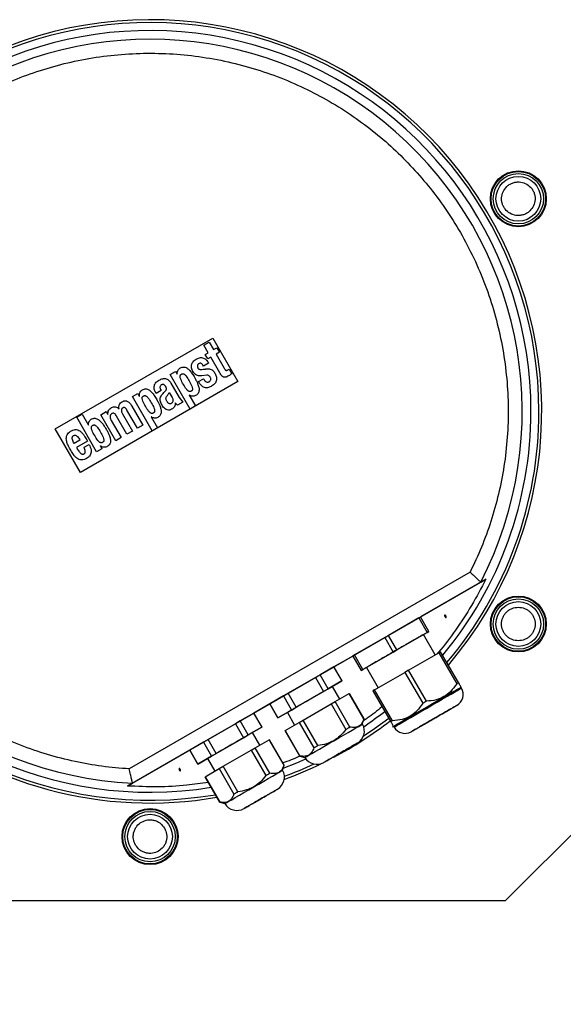
# Model space of a CAD drawing. Units: millimetres. Extents: x 370 to 14604, y 437 to 10537.
# Drawn here: x 8523 to 8718, y 4642 to 4994 of the extents above; entities that cross this region are included whole.
import ezdxf

# ---------------------------------------------------------------- set-up
doc = ezdxf.new("R2010")
doc.units = ezdxf.units.MM

msp = doc.modelspace()

# ---------------------------------------------------------------- linework, layer by layer
at = {"linetype": 'Continuous', "lineweight": 25}
for p, q in [((8536.17, 4847.56), (8592.46, 4880.06)), ((8589.3, 4877.46), (8591.21, 4878.56)), ((8591.21, 4878.56), (8592.75, 4875.91)), ((8592.46, 4880.06), (8601.46, 4864.48)), ((8590.83, 4874.81), (8589.3, 4877.46)), ((8589.82, 4874.22), (8590.83, 4874.81)), ((8592.75, 4875.91), (8593.91, 4876.58)), ((8594.84, 4874.96), (8593.68, 4874.29)), ((8593.91, 4876.58), (8594.84, 4874.96)), ((8590.98, 4871.08), (8589.18, 4870.04)), ((8590.76, 4872.6), (8589.82, 4874.22)), ((8591.77, 4873.18), (8590.76, 4872.6)), ((8594.98, 4867.63), (8591.77, 4873.18)), ((8593.68, 4874.29), (8596.58, 4869.27)), ((8577.3, 4866.99), (8579.21, 4868.1)), ((8579.21, 4868.1), (8579.78, 4867.12)), ((8598.31, 4868.95), (8599.26, 4867.3)), ((8601.46, 4864.48), (8545.17, 4831.98)), ((8584.41, 4854.68), (8577.3, 4866.99)), ((8577.54, 4863.96), (8580.49, 4858.85)), ((8579.78, 4867.12), (8579.81, 4867.14)), ((8587.42, 4864.48), (8589.22, 4865.52)), ((8590.42, 4866.77), (8588.62, 4866.58)), ((8574.05, 4861.32), (8572.25, 4860.28)), ((8576.94, 4860.59), (8577.99, 4858.77)), ((8563.75, 4859.17), (8565.66, 4860.27)), ((8570.86, 4846.85), (8563.75, 4859.17)), ((8565.66, 4860.27), (8566.23, 4859.3)), ((8566.23, 4859.3), (8566.25, 4859.32)), ((8579.05, 4856.93), (8579.02, 4856.91)), ((8579.86, 4856.1), (8579.05, 4856.93)), ((8581.78, 4857.2), (8579.86, 4856.1)), ((8580.49, 4858.85), (8581.78, 4857.2)), ((8584.1, 4859.7), (8584.07, 4859.68)), ((8584.07, 4859.68), (8586.32, 4855.78)), ((8552.48, 4852.66), (8554.39, 4853.76)), ((8554.39, 4853.76), (8554.95, 4852.79)), ((8558.99, 4854.76), (8559.02, 4854.78)), ((8565.57, 4847.85), (8561.83, 4854.33)), ((8563.57, 4855.74), (8567.49, 4848.95)), ((8586.32, 4855.78), (8584.41, 4854.68)), ((8543.85, 4851.73), (8545.77, 4852.83)), ((8550.96, 4839.41), (8543.85, 4851.73)), ((8545.77, 4852.83), (8548.02, 4848.94)), ((8557.83, 4843.38), (8552.48, 4852.66)), ((8554.95, 4852.79), (8554.98, 4852.81)), ((8556.2, 4850.63), (8559.75, 4844.49)), ((8561.83, 4845.69), (8558.09, 4852.17)), ((8560.2, 4852.94), (8563.75, 4846.8)), ((8570.55, 4851.87), (8570.52, 4851.86)), ((8570.52, 4851.86), (8572.77, 4847.96)), ((8545.17, 4831.98), (8536.17, 4847.56)), ((8548.02, 4848.94), (8548.05, 4848.95)), ((8563.75, 4846.8), (8561.83, 4845.69)), ((8567.49, 4848.95), (8565.57, 4847.85)), ((8572.77, 4847.96), (8570.86, 4846.85)), ((8545.01, 4843.56), (8542.97, 4842.38)), ((8547.74, 4843.25), (8543.79, 4840.97)), ((8559.75, 4844.49), (8557.83, 4843.38)), ((8546.49, 4841), (8548.29, 4842.03)), ((8552.88, 4840.52), (8550.96, 4839.41)), ((8552.34, 4841.51), (8552.31, 4841.49)), ((8552.31, 4841.49), (8552.88, 4840.52)), ((8684.46, 4796.41), (8562.61, 4726.06)), ((8690.07, 4793.88), (8666.74, 4780.41)), ((8688.25, 4792.82), (8690.07, 4793.88)), ((8563.83, 4720.99), (8688.25, 4792.82)), ((8688.25, 4792.82), (8688.24, 4792.82)), ((8666.09, 4780.03), (8655.27, 4773.78)), ((8666.09, 4780.03), (8669.09, 4774.84)), ((8669.74, 4775.21), (8666.74, 4780.41)), ((8653.97, 4773.03), (8643.14, 4766.78)), ((8655.27, 4773.78), (8653.97, 4773.03)), ((8653.97, 4773.03), (8656.97, 4767.84)), ((8658.27, 4768.59), (8655.27, 4773.78)), ((8669.09, 4774.84), (8658.27, 4768.59)), ((8658.27, 4768.59), (8669.09, 4774.84)), ((8671.97, 4766.8), (8667.77, 4774.08)), ((8669.09, 4774.84), (8669.74, 4775.21)), ((8669.74, 4775.21), (8669.09, 4774.84)), ((8669.74, 4775.21), (8669.74, 4775.21)), ((8642.49, 4766.41), (8635.78, 4762.53)), ((8643.14, 4766.78), (8642.49, 4766.41)), ((8642.49, 4766.41), (8645.49, 4761.21)), ((8646.14, 4761.59), (8643.14, 4766.78)), ((8646.14, 4761.59), (8656.97, 4767.84)), ((8656.97, 4767.84), (8646.14, 4761.59)), ((8656.97, 4767.84), (8658.27, 4768.59)), ((8662.47, 4761.31), (8673.29, 4767.56)), ((8673.94, 4767.94), (8673.29, 4767.56)), ((8673.29, 4767.56), (8679.67, 4756.52)), ((8680.32, 4756.9), (8673.94, 4767.94)), ((8635.74, 4762.51), (8630.87, 4759.7)), ((8635.74, 4762.51), (8638.64, 4757.49)), ((8638.68, 4757.51), (8635.78, 4762.53)), ((8647.46, 4762.35), (8651.66, 4755.07)), ((8629.17, 4758.72), (8619.44, 4753.1)), ((8630.87, 4759.7), (8629.17, 4758.72)), ((8629.17, 4758.72), (8632.07, 4753.69)), ((8633.77, 4754.68), (8630.87, 4759.7)), ((8646.14, 4761.59), (8645.49, 4761.21)), ((8645.49, 4761.21), (8646.14, 4761.59)), ((8645.49, 4761.21), (8645.49, 4761.21)), ((8650.34, 4754.31), (8661.17, 4760.56)), ((8662.47, 4761.31), (8661.17, 4760.56)), ((8661.17, 4760.56), (8667.54, 4749.52)), ((8668.84, 4750.27), (8662.47, 4761.31)), ((8638.64, 4757.49), (8633.77, 4754.68)), ((8633.77, 4754.68), (8638.64, 4757.49)), ((8637.86, 4751.03), (8635.26, 4755.54)), ((8681.15, 4755.24), (8681.19, 4755.38)), ((8681.35, 4754.9), (8681.15, 4755.24)), ((8617.74, 4752.12), (8612.87, 4749.31)), ((8619.44, 4753.1), (8617.74, 4752.12)), ((8617.74, 4752.12), (8620.64, 4747.09)), ((8622.34, 4748.08), (8619.44, 4753.1)), ((8632.07, 4753.69), (8622.34, 4748.08)), ((8622.34, 4748.08), (8632.07, 4753.69)), ((8632.07, 4753.69), (8633.77, 4754.68)), ((8636.25, 4750.1), (8641.25, 4752.99)), ((8641.25, 4752.99), (8646.5, 4743.9)), ((8646.53, 4743.91), (8641.28, 4753.01)), ((8650.34, 4754.31), (8649.69, 4753.94)), ((8649.69, 4753.94), (8656.07, 4742.9)), ((8656.72, 4743.27), (8650.34, 4754.31)), ((8612.83, 4749.28), (8607.2, 4746.03)), ((8612.83, 4749.29), (8615.73, 4744.26)), ((8615.77, 4744.28), (8612.87, 4749.31)), ((8620.64, 4747.09), (8622.34, 4748.08)), ((8624.8, 4743.49), (8634.81, 4749.27)), ((8634.81, 4749.27), (8636.25, 4750.1)), ((8634.81, 4749.27), (8640.06, 4740.18)), ((8641.5, 4741.01), (8636.25, 4750.1)), ((8607.16, 4746.01), (8602.29, 4743.2)), ((8607.16, 4746.01), (8610.06, 4740.99)), ((8610.1, 4741.01), (8607.2, 4746.03)), ((8620.64, 4747.09), (8615.77, 4744.28)), ((8615.77, 4744.28), (8620.64, 4747.09)), ((8619.15, 4746.24), (8621.75, 4741.73)), ((8600.59, 4742.22), (8590.86, 4736.6)), ((8602.29, 4743.2), (8600.59, 4742.22)), ((8600.59, 4742.22), (8603.49, 4737.19)), ((8605.19, 4738.18), (8602.29, 4743.2)), ((8610.06, 4740.99), (8605.19, 4738.18)), ((8605.19, 4738.18), (8610.06, 4740.99)), ((8618.36, 4739.77), (8623.36, 4742.66)), ((8623.36, 4742.66), (8624.8, 4743.49)), ((8623.36, 4742.66), (8628.61, 4733.57)), ((8630.05, 4734.4), (8624.8, 4743.49)), ((8646.04, 4742.07), (8646.53, 4743.91)), ((8656.94, 4741.38), (8657.08, 4741.34)), ((8657.08, 4741.34), (8657.28, 4741)), ((8603.49, 4737.19), (8593.76, 4731.58)), ((8593.76, 4731.58), (8603.49, 4737.19)), ((8603.49, 4737.19), (8605.19, 4738.18)), ((8609.28, 4734.53), (8606.68, 4739.04)), ((8618.33, 4739.76), (8623.58, 4730.66)), ((8623.61, 4730.68), (8618.36, 4739.77)), ((8589.16, 4735.62), (8584.29, 4732.81)), ((8590.86, 4736.6), (8589.16, 4735.62)), ((8589.16, 4735.62), (8592.06, 4730.59)), ((8593.76, 4731.58), (8590.86, 4736.6)), ((8606.23, 4732.77), (8607.67, 4733.6)), ((8607.67, 4733.6), (8612.67, 4736.49)), ((8612.92, 4724.51), (8607.67, 4733.6)), ((8612.67, 4736.49), (8617.92, 4727.4)), ((8617.95, 4727.41), (8612.7, 4736.51)), ((8584.25, 4732.78), (8562.01, 4719.94)), ((8584.25, 4732.79), (8587.15, 4727.76)), ((8587.19, 4727.78), (8584.29, 4732.81)), ((8592.06, 4730.59), (8587.19, 4727.78)), ((8587.19, 4727.78), (8592.06, 4730.59)), ((8592.06, 4730.59), (8593.76, 4731.58)), ((8596.22, 4726.99), (8606.23, 4732.77)), ((8606.23, 4732.77), (8611.48, 4723.68)), ((8623.58, 4730.66), (8625.42, 4730.17)), ((8590.57, 4729.74), (8593.17, 4725.23)), ((8594.78, 4726.16), (8596.22, 4726.99)), ((8601.47, 4717.9), (8596.22, 4726.99)), ((8617.46, 4725.57), (8617.95, 4727.41)), ((8589.75, 4723.26), (8595, 4714.16)), ((8589.78, 4723.27), (8594.78, 4726.16)), ((8595.03, 4714.18), (8589.78, 4723.27)), ((8594.78, 4726.16), (8600.03, 4717.07)), ((8562.01, 4719.94), (8563.83, 4720.99)), ((8563.83, 4721), (8563.83, 4720.99)), ((8595, 4714.16), (8596.85, 4713.67)), ((8729.69, 4711.54), (8697, 4678.85)), ((8697, 4678.85), (8443.13, 4678.85))]:
    msp.add_line(p, q, dxfattribs=at)
at = {"linetype": 'Continuous', "lineweight": 25, "flags": 128}
for points in [[(8657.28, 4741), (8657.32, 4741.02), (8657.63, 4741.2), (8658.24, 4741.55), (8659.14, 4742.07), (8660.31, 4742.74), (8661.7, 4743.55), (8663.3, 4744.47), (8665.05, 4745.48), (8666.91, 4746.56), (8668.83, 4747.67), (8670.77, 4748.78), (8672.67, 4749.88), (8674.48, 4750.93), (8676.15, 4751.89), (8677.66, 4752.76), (8678.94, 4753.5), (8679.98, 4754.1), (8680.73, 4754.54), (8681.2, 4754.81), (8681.35, 4754.9), (8681.35, 4754.9)], [(8669.12, 4748.29), (8671.05, 4749.41), (8672.93, 4750.49), (8674.71, 4751.52), (8676.35, 4752.47), (8677.8, 4753.31), (8679.02, 4754.01), (8679.99, 4754.57), (8680.68, 4754.97), (8681.07, 4755.19), (8681.15, 4755.24)], [(8680.32, 4756.9), (8680.24, 4756.85), (8680.16, 4756.81), (8680.08, 4756.76), (8680, 4756.72), (8679.92, 4756.67), (8679.84, 4756.62), (8679.75, 4756.57), (8679.67, 4756.52)], [(8657.08, 4741.34), (8657.17, 4741.39), (8657.55, 4741.62), (8658.24, 4742.01), (8659.21, 4742.57), (8660.43, 4743.28), (8661.88, 4744.12), (8663.52, 4745.06), (8665.3, 4746.09), (8667.19, 4747.18), (8669.12, 4748.29)], [(8668.84, 4750.27), (8668.68, 4750.18), (8668.52, 4750.08), (8668.35, 4749.99), (8668.19, 4749.9), (8668.03, 4749.8), (8667.87, 4749.71), (8667.7, 4749.61), (8667.54, 4749.52)], [(8625.42, 4730.17), (8625.42, 4730.17), (8625.58, 4730.26), (8626.05, 4730.53), (8626.81, 4730.97), (8627.84, 4731.56), (8629.11, 4732.29), (8630.58, 4733.14), (8632.21, 4734.08), (8633.94, 4735.09), (8635.73, 4736.12), (8637.52, 4737.15), (8639.26, 4738.15), (8640.88, 4739.09), (8642.35, 4739.94), (8643.63, 4740.68), (8644.66, 4741.27), (8645.41, 4741.71), (8645.88, 4741.98), (8646.04, 4742.07), (8646.04, 4742.07)], [(8640.06, 4740.18), (8640.24, 4740.28), (8640.43, 4740.39), (8640.61, 4740.5), (8640.79, 4740.6), (8640.97, 4740.7), (8641.15, 4740.81), (8641.32, 4740.91), (8641.5, 4741.01)], [(8655.37, 4744.11), (8650.35, 4740.38), (8646.26, 4737.6)], [(8646.5, 4743.9), (8646.51, 4743.9), (8646.52, 4743.91), (8646.53, 4743.91), (8646.53, 4743.91), (8646.53, 4743.91)], [(8656.72, 4743.27), (8656.63, 4743.22), (8656.54, 4743.17), (8656.46, 4743.12), (8656.38, 4743.08), (8656.3, 4743.03), (8656.22, 4742.98), (8656.14, 4742.94), (8656.07, 4742.9)], [(8628.61, 4733.57), (8628.79, 4733.67), (8628.96, 4733.77), (8629.14, 4733.87), (8629.32, 4733.98), (8629.5, 4734.08), (8629.68, 4734.19), (8629.87, 4734.29), (8630.05, 4734.4)], [(8623.58, 4730.66), (8623.58, 4730.66), (8623.58, 4730.66), (8623.59, 4730.67), (8623.6, 4730.67), (8623.61, 4730.68)], [(8617.65, 4726.3), (8622.56, 4728.25), (8625.78, 4729.64)], [(8617.92, 4727.4), (8617.93, 4727.4), (8617.94, 4727.41), (8617.95, 4727.41), (8617.95, 4727.41), (8617.95, 4727.41)], [(8596.85, 4713.67), (8596.85, 4713.67), (8597, 4713.76), (8597.47, 4714.03), (8598.23, 4714.47), (8599.26, 4715.06), (8600.53, 4715.79), (8602, 4716.64), (8603.63, 4717.58), (8605.36, 4718.59), (8607.15, 4719.62), (8608.94, 4720.65), (8610.68, 4721.65), (8612.3, 4722.59), (8613.78, 4723.44), (8615.05, 4724.18), (8616.08, 4724.77), (8616.84, 4725.21), (8617.3, 4725.48), (8617.46, 4725.57), (8617.46, 4725.57)], [(8611.48, 4723.68), (8611.66, 4723.78), (8611.85, 4723.89), (8612.03, 4724), (8612.21, 4724.1), (8612.39, 4724.2), (8612.57, 4724.31), (8612.75, 4724.41), (8612.92, 4724.51)], [(8600.03, 4717.07), (8600.21, 4717.17), (8600.38, 4717.27), (8600.56, 4717.37), (8600.74, 4717.48), (8600.92, 4717.58), (8601.1, 4717.69), (8601.29, 4717.79), (8601.47, 4717.9)], [(8595, 4714.16), (8595, 4714.16), (8595, 4714.16), (8595.01, 4714.17), (8595.02, 4714.17), (8595.03, 4714.18)]]:
    msp.add_lwpolyline(points, dxfattribs=at)
at = {"linetype": 'Continuous', "lineweight": 25}
for centre, radius in [((8701.7, 4929.85), 10), ((8701.7, 4929.85), 9.75), ((8701.7, 4929.85), 9), ((8701.7, 4929.85), 8), ((8701.7, 4777.85), 10), ((8701.7, 4777.85), 9.75), ((8701.7, 4777.85), 9), ((8701.7, 4777.85), 8), ((8570.07, 4701.85), 10), ((8570.07, 4701.85), 9.75), ((8570.07, 4701.85), 9), ((8570.07, 4701.85), 8)]:
    msp.add_circle(centre, radius, dxfattribs=at)
for centre, radius, start, end in [((8570.07, 4853.85), 140, 319.616, 180), ((8570.07, 4853.85), 139, 0, 279.6886), ((8570.07, 4853.85), 136.14, 0, 279.2422), ((8570.07, 4853.85), 133.01, 332.6867, 267.3133), ((8570.07, 4853.85), 140, 180, 279.84), ((8570.07, 4853.85), 136.14, 320.1962, 0), ((8570.07, 4853.85), 139, 319.763, 0), ((8677.46, 4752.65), 4.5, 300, 30), ((8570.07, 4853.85), 136.14, 304.124, 308.0226), ((8570.07, 4853.85), 140, 297.9841, 307.7999), ((8641.68, 4739.61), 5, 300, 29.427), ((8661.18, 4743.25), 4.5, 210, 300), ((8629.73, 4732.71), 5, 210.573, 300), ((8570.07, 4853.85), 140, 290.0404, 295.9656), ((8570.07, 4853.85), 139, 290.2138, 294.9456), ((8613.1, 4723.11), 5, 300, 29.427), ((8601.15, 4716.21), 5, 210.573, 300)]:
    msp.add_arc(centre, radius, start, end, dxfattribs=at)
for points, knots in [([(8562.61, 4726.06), (8559.36, 4726.32), (8552.87, 4726.85), (8543.1, 4728.6), (8533.37, 4731.07), (8523.66, 4734.41), (8514.17, 4738.54), (8504.92, 4743.5), (8496.07, 4749.22), (8487.69, 4755.69), (8479.86, 4762.82), (8472.69, 4770.55), (8466.2, 4778.79), (8460.48, 4787.43), (8455.52, 4796.41), (8451.38, 4805.56), (8448, 4814.88), (8445.39, 4824.31), (8443.49, 4833.91), (8442.33, 4843.75), (8441.92, 4853.79), (8442.33, 4864.04), (8443.56, 4874.32), (8445.66, 4884.61), (8448.6, 4894.73), (8452.39, 4904.61), (8456.99, 4914.16), (8462.33, 4923.24), (8468.37, 4931.83), (8475, 4939.78), (8482.18, 4947.11), (8489.76, 4953.7), (8497.72, 4959.61), (8506, 4964.82), (8514.65, 4969.39), (8523.75, 4973.33), (8533.25, 4976.59), (8543.19, 4979.15), (8553.39, 4980.92), (8563.84, 4981.85), (8574.38, 4981.94), (8584.94, 4981.14), (8595.4, 4979.48), (8605.64, 4976.97), (8615.59, 4973.65), (8625.11, 4969.57), (8634.19, 4964.8), (8642.68, 4959.43), (8650.62, 4953.5), (8657.99, 4947.06), (8664.85, 4940.08), (8671.23, 4932.49), (8677.09, 4924.33), (8682.39, 4915.54), (8687, 4906.27), (8690.9, 4896.53), (8694, 4886.46), (8696.27, 4876.11), (8697.68, 4865.62), (8698.21, 4855.09), (8697.88, 4844.6), (8696.71, 4834.31), (8694.74, 4824.24), (8692.02, 4814.58), (8688.66, 4805.25), (8685.86, 4799.36), (8684.46, 4796.41)], [0, 0, 0, 0, 0.014922, 0.029842, 0.045351, 0.060859, 0.076786, 0.092712, 0.108856, 0.125, 0.141144, 0.157288, 0.173215, 0.18914, 0.204649, 0.220157, 0.235079, 0.25, 0.264921, 0.279842, 0.295351, 0.310859, 0.326786, 0.342712, 0.358856, 0.375, 0.391144, 0.407288, 0.423214, 0.43914, 0.454649, 0.470157, 0.485079, 0.5, 0.514922, 0.529842, 0.545351, 0.560859, 0.576786, 0.592712, 0.608856, 0.625, 0.641144, 0.657288, 0.673214, 0.689141, 0.704649, 0.720158, 0.735079, 0.75, 0.764922, 0.779842, 0.795351, 0.810859, 0.826786, 0.842712, 0.858856, 0.875, 0.891144, 0.907288, 0.923215, 0.93914, 0.954649, 0.970158, 0.985079, 1, 1, 1, 1]), ([(8696.51, 4932.85), (8696.95, 4933.47), (8697.64, 4934.41), (8698.99, 4935.25), (8700.14, 4935.69), (8701.36, 4935.89), (8702.93, 4935.82), (8704.77, 4935.18), (8706.25, 4933.9), (8707.1, 4932.57), (8707.54, 4931.42), (8707.73, 4930.2), (8707.68, 4928.61), (8707.21, 4927.55), (8706.9, 4926.85)], [0, 0, 0, 0, 0.119731, 0.184181, 0.250001, 0.315818, 0.380273, 0.5, 0.619731, 0.684181, 0.750003, 0.81582, 0.880269, 1, 1, 1, 1]), ([(8706.9, 4926.85), (8706.45, 4926.24), (8705.76, 4925.3), (8704.42, 4924.46), (8703.27, 4924.02), (8702.04, 4923.82), (8700.47, 4923.89), (8698.63, 4924.53), (8697.15, 4925.81), (8696.31, 4927.14), (8695.86, 4928.29), (8695.67, 4929.51), (8695.72, 4931.09), (8696.2, 4932.16), (8696.51, 4932.85)], [0, 0, 0, 0, 0.119731, 0.184181, 0.250001, 0.315818, 0.380273, 0.5, 0.619731, 0.684181, 0.750003, 0.81582, 0.880269, 1, 1, 1, 1]), ([(8585.73, 4867.61), (8585.57, 4867.85), (8585.24, 4868.3), (8584.95, 4869.04), (8584.84, 4869.77), (8584.89, 4870.45), (8585.1, 4871.08), (8585.58, 4871.83), (8586.49, 4872.51), (8587.53, 4873.01), (8588.47, 4873.1), (8589.13, 4872.95), (8589.71, 4872.7), (8590.38, 4872.09), (8590.72, 4871.5), (8590.98, 4871.08)], [0, 0, 0, 0, 0.077406, 0.149263, 0.212906, 0.274218, 0.332634, 0.390605, 0.510379, 0.63537, 0.697711, 0.760527, 0.817328, 0.866535, 1, 1, 1, 1]), ([(8589.18, 4870.04), (8589.06, 4870.23), (8588.87, 4870.54), (8588.55, 4870.87), (8588.3, 4871.01), (8588.09, 4871.06), (8587.86, 4871.06), (8587.58, 4870.96), (8587.29, 4870.76), (8587.08, 4870.49), (8586.97, 4870.16), (8586.98, 4869.81), (8587.1, 4869.48), (8587.28, 4869.19), (8587.54, 4868.95), (8587.86, 4868.82), (8588.2, 4868.78), (8588.78, 4868.82), (8589.25, 4868.92), (8589.65, 4868.97), (8589.74, 4868.98), (8589.83, 4868.99), (8589.89, 4869), (8590.36, 4869.04), (8591.06, 4869.14), (8591.94, 4868.86), (8592.7, 4868.32), (8593.36, 4867.37), (8593.81, 4866.3), (8593.86, 4865.38), (8593.73, 4864.7), (8593.43, 4864.08), (8592.85, 4863.37), (8591.88, 4862.72), (8590.8, 4862.28), (8589.88, 4862.25), (8589.22, 4862.43), (8588.64, 4862.81), (8588.02, 4863.45), (8587.68, 4864.06), (8587.44, 4864.45), (8587.43, 4864.47), (8587.42, 4864.48), (8587.42, 4864.48), (8587.42, 4864.48), (8587.42, 4864.48), (8587.42, 4864.48)], [0, 0, 0, 0, 0.031302, 0.048462, 0.062554, 0.069977, 0.077435, 0.093775, 0.109904, 0.125022, 0.140624, 0.156223, 0.171849, 0.187494, 0.203122, 0.218711, 0.234359, 0.25001, 0.297967, 0.299589, 0.30486, 0.31047, 0.312455, 0.312695, 0.375111, 0.406348, 0.437589, 0.50002, 0.562413, 0.594208, 0.624946, 0.65569, 0.687263, 0.749944, 0.812366, 0.844361, 0.874832, 0.904186, 0.937382, 0.996024, 0.998976, 0.999726, 0.999925, 0.999974, 0.999989, 1, 1, 1, 1]), ([(8579.81, 4867.14), (8579.8, 4867.34), (8579.8, 4867.74), (8579.93, 4868.33), (8580.22, 4868.86), (8580.67, 4869.27), (8581.2, 4869.55), (8581.78, 4869.72), (8582.38, 4869.7), (8582.93, 4869.52), (8583.41, 4869.23), (8584.03, 4868.73), (8584.61, 4868.07), (8585.16, 4867.3), (8585.6, 4866.63), (8586.1, 4865.78), (8586.61, 4864.82), (8587.13, 4863.68), (8587.51, 4862.58), (8587.64, 4861.57), (8587.53, 4860.82), (8587.29, 4860.27), (8586.89, 4859.83), (8586.39, 4859.49), (8585.82, 4859.26), (8585.23, 4859.24), (8584.64, 4859.4), (8584.29, 4859.59), (8584.1, 4859.7)], [0, 0, 0, 0, 0.031274, 0.062506, 0.093679, 0.124878, 0.156139, 0.187357, 0.217806, 0.24976, 0.275778, 0.305004, 0.374836, 0.412379, 0.454085, 0.500043, 0.56723, 0.625247, 0.694949, 0.750235, 0.782616, 0.812662, 0.842581, 0.875123, 0.906334, 0.937501, 0.966314, 1, 1, 1, 1]), ([(8588.62, 4866.58), (8588.34, 4866.56), (8587.8, 4866.5), (8587.01, 4866.65), (8586.3, 4867.02), (8585.93, 4867.41), (8585.73, 4867.61)], [0, 0, 0, 0, 0.263016, 0.50016, 0.741538, 1, 1, 1, 1]), ([(8599.26, 4867.3), (8599.08, 4867.17), (8598.72, 4866.9), (8598.16, 4866.54), (8597.57, 4866.22), (8597.04, 4866.04), (8596.59, 4866.03), (8596.15, 4866.15), (8595.54, 4866.67), (8595.2, 4867.25), (8594.98, 4867.63)], [0, 0, 0, 0, 0.125232, 0.250503, 0.375685, 0.500565, 0.564444, 0.625473, 0.749927, 1, 1, 1, 1]), ([(8596.58, 4869.27), (8596.67, 4869.11), (8596.82, 4868.88), (8597.04, 4868.64), (8597.2, 4868.55), (8597.33, 4868.51), (8597.47, 4868.51), (8597.65, 4868.54), (8597.94, 4868.68), (8598.16, 4868.85), (8598.31, 4868.95)], [0, 0, 0, 0, 0.249982, 0.374909, 0.439686, 0.499851, 0.559668, 0.624887, 0.749862, 1, 1, 1, 1]), ([(8572.25, 4860.28), (8572.03, 4860.67), (8571.7, 4861.26), (8571.51, 4862.13), (8571.51, 4862.79), (8571.69, 4863.43), (8572.15, 4864.2), (8573.03, 4864.9), (8574.04, 4865.4), (8574.9, 4865.62), (8575.57, 4865.62), (8576.19, 4865.42), (8576.92, 4864.89), (8577.29, 4864.33), (8577.54, 4863.96)], [0, 0, 0, 0, 0.12507, 0.19023, 0.250185, 0.311761, 0.375214, 0.499935, 0.625064, 0.691555, 0.750136, 0.810438, 0.875023, 1, 1, 1, 1]), ([(8581.98, 4863.51), (8581.64, 4864.1), (8581.14, 4864.98), (8580.78, 4866.06), (8580.81, 4866.58), (8580.9, 4866.82), (8581.05, 4867.02), (8581.26, 4867.17), (8581.5, 4867.28), (8581.75, 4867.32), (8582.01, 4867.27), (8582.47, 4867.04), (8583.22, 4866.18), (8583.74, 4865.31), (8584.08, 4864.72)], [0, 0, 0, 0, 0.250385, 0.375033, 0.407814, 0.437515, 0.467419, 0.499995, 0.532506, 0.562443, 0.592042, 0.624932, 0.749592, 1, 1, 1, 1]), ([(8584.08, 4864.72), (8584.42, 4864.13), (8584.92, 4863.24), (8585.28, 4862.16), (8585.25, 4861.65), (8585.17, 4861.41), (8585.01, 4861.21), (8584.8, 4861.05), (8584.56, 4860.95), (8584.31, 4860.91), (8584.05, 4860.96), (8583.59, 4861.19), (8582.84, 4862.04), (8582.32, 4862.92), (8581.98, 4863.51)], [0, 0, 0, 0, 0.250399, 0.375045, 0.407901, 0.437544, 0.467402, 0.499989, 0.532501, 0.56246, 0.592106, 0.624948, 0.749593, 1, 1, 1, 1]), ([(8589.22, 4865.52), (8589.33, 4865.3), (8589.5, 4864.99), (8589.8, 4864.61), (8590.1, 4864.4), (8590.45, 4864.3), (8590.82, 4864.3), (8591.18, 4864.43), (8591.48, 4864.66), (8591.7, 4864.96), (8591.8, 4865.33), (8591.76, 4865.7), (8591.62, 4866.04), (8591.41, 4866.36), (8591.13, 4866.61), (8590.79, 4866.77), (8590.54, 4866.77), (8590.42, 4866.77)], [0, 0, 0, 0, 0.124588, 0.183623, 0.24358, 0.305801, 0.368798, 0.432485, 0.49701, 0.560537, 0.62197, 0.683901, 0.747969, 0.812622, 0.876256, 0.938488, 1, 1, 1, 1]), ([(8566.25, 4859.32), (8566.25, 4859.52), (8566.25, 4859.92), (8566.38, 4860.51), (8566.67, 4861.04), (8567.12, 4861.44), (8567.65, 4861.73), (8568.23, 4861.89), (8568.83, 4861.88), (8569.38, 4861.7), (8569.86, 4861.41), (8570.48, 4860.91), (8571.06, 4860.25), (8571.61, 4859.48), (8572.05, 4858.81), (8572.55, 4857.95), (8573.06, 4856.99), (8573.58, 4855.86), (8573.96, 4854.75), (8574.09, 4853.74), (8573.98, 4852.99), (8573.74, 4852.45), (8573.34, 4852), (8572.84, 4851.67), (8572.27, 4851.44), (8571.68, 4851.42), (8571.09, 4851.58), (8570.74, 4851.77), (8570.55, 4851.87)], [0, 0, 0, 0, 0.031511, 0.062798, 0.093532, 0.12488, 0.156136, 0.187356, 0.217805, 0.249758, 0.275771, 0.305004, 0.374836, 0.412379, 0.454084, 0.500046, 0.567243, 0.625237, 0.694954, 0.750228, 0.782609, 0.81266, 0.842578, 0.875124, 0.90633, 0.937497, 0.966337, 1, 1, 1, 1]), ([(8575.54, 4861.17), (8575.63, 4861.26), (8575.79, 4861.45), (8575.92, 4861.73), (8575.96, 4861.98), (8575.94, 4862.23), (8575.78, 4862.64), (8575.51, 4863.07), (8575.18, 4863.36), (8574.95, 4863.46), (8574.78, 4863.5), (8574.59, 4863.49), (8574.35, 4863.44), (8574.07, 4863.3), (8573.83, 4863.1), (8573.7, 4862.88), (8573.62, 4862.66), (8573.61, 4862.34), (8573.73, 4861.86), (8573.92, 4861.53), (8574.05, 4861.32)], [0, 0, 0, 0, 0.062573, 0.124973, 0.155864, 0.187533, 0.250028, 0.374929, 0.441452, 0.471158, 0.499913, 0.530325, 0.562499, 0.62499, 0.688908, 0.719221, 0.749968, 0.808545, 0.874916, 1, 1, 1, 1]), ([(8579.02, 4856.91), (8579.03, 4856.64), (8579.05, 4856.24), (8578.9, 4855.72), (8578.65, 4855.24), (8578.14, 4854.79), (8577.56, 4854.44), (8577.04, 4854.3), (8576.5, 4854.28), (8575.85, 4854.49), (8575.2, 4854.97), (8574.49, 4855.78), (8573.96, 4856.73), (8573.65, 4857.76), (8573.67, 4858.58), (8573.98, 4859.34), (8574.62, 4860.2), (8575.18, 4860.78), (8575.54, 4861.17)], [0, 0, 0, 0, 0.062507, 0.094482, 0.12505, 0.187407, 0.249915, 0.281501, 0.312455, 0.374724, 0.437226, 0.499791, 0.624786, 0.68731, 0.749678, 0.812097, 0.874674, 1, 1, 1, 1]), ([(8577.99, 4858.77), (8578.07, 4858.61), (8578.22, 4858.32), (8578.29, 4857.83), (8578.21, 4857.34), (8577.96, 4856.91), (8577.65, 4856.63), (8577.33, 4856.52), (8577.09, 4856.53), (8576.86, 4856.62), (8576.59, 4856.81), (8576.2, 4857.25), (8575.87, 4857.83), (8575.74, 4858.48), (8575.87, 4859.14), (8576.51, 4859.71), (8576.79, 4860.3), (8576.94, 4860.59)], [0, 0, 0, 0, 0.065575, 0.12522, 0.187728, 0.250191, 0.312612, 0.344063, 0.375096, 0.404346, 0.437746, 0.500408, 0.625457, 0.687984, 0.750391, 0.875128, 1, 1, 1, 1]), ([(8559.02, 4854.78), (8558.98, 4855.09), (8558.91, 4855.54), (8559.06, 4856.14), (8559.32, 4856.69), (8559.87, 4857.24), (8560.57, 4857.58), (8561.16, 4857.67), (8561.61, 4857.61), (8562.04, 4857.44), (8562.81, 4856.92), (8563.23, 4856.26), (8563.57, 4855.74)], [0, 0, 0, 0, 0.124931, 0.188129, 0.250231, 0.374931, 0.499811, 0.560907, 0.620555, 0.682555, 0.750344, 1, 1, 1, 1]), ([(8568.43, 4855.68), (8568.09, 4856.27), (8567.59, 4857.16), (8567.23, 4858.24), (8567.26, 4858.75), (8567.35, 4858.99), (8567.5, 4859.2), (8567.71, 4859.35), (8567.95, 4859.46), (8568.2, 4859.49), (8568.46, 4859.45), (8568.92, 4859.22), (8569.67, 4858.36), (8570.18, 4857.48), (8570.53, 4856.9)], [0, 0, 0, 0, 0.250395, 0.375047, 0.407829, 0.437531, 0.467418, 0.499996, 0.532509, 0.562447, 0.592018, 0.624935, 0.749598, 1, 1, 1, 1]), ([(8570.53, 4856.9), (8570.86, 4856.3), (8571.37, 4855.42), (8571.73, 4854.34), (8571.7, 4853.83), (8571.62, 4853.58), (8571.46, 4853.38), (8571.25, 4853.23), (8571.01, 4853.13), (8570.76, 4853.09), (8570.5, 4853.14), (8570.04, 4853.36), (8569.29, 4854.22), (8568.77, 4855.1), (8568.43, 4855.68)], [0, 0, 0, 0, 0.250397, 0.375063, 0.407891, 0.437526, 0.467407, 0.500003, 0.532477, 0.562466, 0.592109, 0.624952, 0.749623, 1, 1, 1, 1]), ([(8554.98, 4852.81), (8555, 4853.07), (8555.02, 4853.56), (8555.27, 4854.25), (8555.71, 4854.82), (8556.31, 4855.25), (8557.01, 4855.53), (8557.75, 4855.53), (8558.45, 4855.26), (8558.81, 4854.93), (8558.99, 4854.76)], [0, 0, 0, 0, 0.133501, 0.250301, 0.370448, 0.500389, 0.625359, 0.750096, 0.874914, 1, 1, 1, 1]), ([(8561.83, 4854.33), (8561.72, 4854.51), (8561.53, 4854.81), (8561.19, 4855.12), (8560.87, 4855.23), (8560.59, 4855.21), (8560.35, 4855.1), (8560.13, 4854.94), (8559.95, 4854.73), (8559.84, 4854.49), (8559.8, 4854.22), (8559.83, 4853.68), (8560.04, 4853.27), (8560.2, 4852.94)], [0, 0, 0, 0, 0.143272, 0.250158, 0.313046, 0.374945, 0.437494, 0.50012, 0.562937, 0.62527, 0.685167, 0.750536, 1, 1, 1, 1]), ([(8548.05, 4848.95), (8548.05, 4849.17), (8548.06, 4849.57), (8548.21, 4850.15), (8548.53, 4850.65), (8549.01, 4851.03), (8549.55, 4851.3), (8550.14, 4851.42), (8550.73, 4851.36), (8551.26, 4851.15), (8551.74, 4850.85), (8552.35, 4850.34), (8552.93, 4849.68), (8553.49, 4848.91), (8553.93, 4848.25), (8554.45, 4847.4), (8554.98, 4846.45), (8555.51, 4845.32), (8555.89, 4844.22), (8556, 4843.21), (8555.85, 4842.46), (8555.56, 4841.93), (8555.13, 4841.51), (8554.62, 4841.2), (8554.04, 4841), (8553.44, 4841.02), (8552.94, 4841.16), (8552.63, 4841.36), (8552.46, 4841.41), (8552.4, 4841.46), (8552.37, 4841.48), (8552.36, 4841.5), (8552.35, 4841.51), (8552.34, 4841.51), (8552.34, 4841.51), (8552.34, 4841.51), (8552.34, 4841.51)], [0, 0, 0, 0, 0.033678, 0.062488, 0.093651, 0.124843, 0.157423, 0.187301, 0.217379, 0.249717, 0.275822, 0.305135, 0.374799, 0.412478, 0.454183, 0.499979, 0.56733, 0.625142, 0.694997, 0.750058, 0.782034, 0.812451, 0.843662, 0.874909, 0.906107, 0.937268, 0.968486, 0.986214, 0.993261, 0.996599, 0.998308, 0.99912, 0.999834, 0.999935, 0.999963, 1, 1, 1, 1]), ([(8558.09, 4852.17), (8557.99, 4852.35), (8557.78, 4852.7), (8557.41, 4853.08), (8557.02, 4853.22), (8556.71, 4853.2), (8556.42, 4853.08), (8556.17, 4852.91), (8555.97, 4852.68), (8555.84, 4852.4), (8555.78, 4852.1), (8555.8, 4851.69), (8555.93, 4851.18), (8556.11, 4850.82), (8556.2, 4850.63)], [0, 0, 0, 0, 0.125211, 0.249796, 0.31267, 0.374474, 0.437011, 0.499532, 0.562305, 0.624564, 0.684415, 0.749725, 0.874796, 1, 1, 1, 1]), ([(8548.29, 4842.03), (8548.58, 4841.42), (8548.99, 4840.55), (8549.05, 4839.33), (8548.87, 4838.53), (8548.42, 4837.79), (8547.72, 4837.21), (8546.92, 4836.76), (8546.05, 4836.49), (8545.14, 4836.51), (8544.31, 4836.83), (8543.58, 4837.38), (8542.76, 4838.27), (8541.93, 4839.55), (8541.1, 4841), (8540.46, 4842.38), (8540.14, 4843.55), (8540.13, 4844.59), (8540.38, 4845.45), (8540.92, 4846.19), (8541.64, 4846.75), (8542.45, 4847.17), (8543.34, 4847.39), (8544.23, 4847.27), (8545.03, 4846.85), (8545.69, 4846.27), (8546.29, 4845.56), (8546.81, 4844.82), (8547.29, 4844.04), (8547.59, 4843.52), (8547.74, 4843.25)], [0, 0, 0, 0, 0.070108, 0.098624, 0.124816, 0.154504, 0.187242, 0.218519, 0.249757, 0.280638, 0.312116, 0.341012, 0.374677, 0.437275, 0.499913, 0.548517, 0.595874, 0.624985, 0.655889, 0.687366, 0.718626, 0.7499, 0.782058, 0.812243, 0.841101, 0.87473, 0.903671, 0.937355, 0.968673, 1, 1, 1, 1]), ([(8550.29, 4845.21), (8549.95, 4845.8), (8549.45, 4846.68), (8549.08, 4847.76), (8549.12, 4848.28), (8549.21, 4848.52), (8549.36, 4848.72), (8549.57, 4848.87), (8549.81, 4848.98), (8550.06, 4849.02), (8550.31, 4848.97), (8550.78, 4848.74), (8551.53, 4847.88), (8552.04, 4847.01), (8552.39, 4846.42)], [0, 0, 0, 0, 0.250402, 0.375052, 0.407833, 0.437535, 0.467421, 0.49998, 0.532531, 0.562468, 0.592044, 0.624922, 0.749604, 1, 1, 1, 1]), ([(8552.39, 4846.42), (8552.72, 4845.83), (8553.23, 4844.94), (8553.59, 4843.86), (8553.56, 4843.35), (8553.47, 4843.11), (8553.32, 4842.91), (8553.11, 4842.75), (8552.87, 4842.65), (8552.61, 4842.61), (8552.36, 4842.66), (8551.9, 4842.89), (8551.14, 4843.74), (8550.63, 4844.62), (8550.29, 4845.21)], [0, 0, 0, 0, 0.250385, 0.375073, 0.407901, 0.437535, 0.467417, 0.500013, 0.532499, 0.562459, 0.592107, 0.62495, 0.749622, 1, 1, 1, 1]), ([(8542.97, 4842.38), (8542.7, 4842.84), (8542.37, 4843.42), (8542.23, 4844.19), (8542.25, 4844.52), (8542.33, 4844.76), (8542.43, 4844.93), (8542.56, 4845.08), (8542.78, 4845.23), (8543.03, 4845.33), (8543.29, 4845.34), (8543.53, 4845.28), (8543.82, 4845.12), (8544.38, 4844.58), (8544.74, 4844.01), (8545.01, 4843.56)], [0, 0, 0, 0, 0.2497298, 0.3171458, 0.3748229, 0.4066708, 0.4371634, 0.4677864, 0.499938, 0.5649703, 0.594769, 0.6247076, 0.6803519, 0.7496817, 1, 1, 1, 1]), ([(8543.79, 4840.97), (8544.05, 4840.5), (8544.51, 4839.68), (8545.23, 4838.83), (8545.78, 4838.57), (8546.03, 4838.53), (8546.23, 4838.55), (8546.42, 4838.62), (8546.59, 4838.74), (8546.73, 4838.88), (8546.84, 4839.05), (8546.9, 4839.24), (8546.95, 4839.65), (8546.81, 4840.26), (8546.6, 4840.75), (8546.49, 4841)], [0, 0, 0, 0, 0.250503, 0.443257, 0.499801, 0.531883, 0.562325, 0.592289, 0.624903, 0.655597, 0.685612, 0.716626, 0.749992, 0.87476, 1, 1, 1, 1]), ([(8690.07, 4793.88), (8688.43, 4790.72), (8685.18, 4784.46), (8679.42, 4775.82), (8675.23, 4770.07), (8672.83, 4767.4), (8672.65, 4767.19)], [0, 0, 0, 0, 0.335763, 0.665074, 0.974177, 1, 1, 1, 1]), ([(8684.46, 4796.41), (8684.96, 4795.94), (8685.94, 4795.01), (8687.18, 4793.84), (8688.04, 4793.02), (8688.18, 4792.89), (8688.24, 4792.82)], [0, 0, 0, 0, 0.260613, 0.514794, 0.760371, 1, 1, 1, 1]), ([(8701.7, 4771.85), (8700.95, 4771.93), (8699.79, 4772.06), (8698.39, 4772.81), (8697.43, 4773.58), (8696.65, 4774.54), (8695.92, 4775.94), (8695.56, 4777.85), (8695.92, 4779.77), (8696.65, 4781.17), (8697.43, 4782.13), (8698.39, 4782.9), (8699.79, 4783.65), (8700.95, 4783.77), (8701.7, 4783.85)], [0, 0, 0, 0, 0.119729, 0.184179, 0.250001, 0.315822, 0.380266, 0.500002, 0.619725, 0.68418, 0.750002, 0.815815, 0.880271, 1, 1, 1, 1]), ([(8701.7, 4783.85), (8702.46, 4783.77), (8703.62, 4783.65), (8705.01, 4782.9), (8705.97, 4782.13), (8706.75, 4781.17), (8707.48, 4779.77), (8707.85, 4777.85), (8707.48, 4775.94), (8706.75, 4774.54), (8705.97, 4773.58), (8705.01, 4772.81), (8703.62, 4772.06), (8702.46, 4771.93), (8701.7, 4771.85)], [0, 0, 0, 0, 0.119724, 0.184186, 0.249996, 0.315818, 0.380274, 0.499998, 0.619735, 0.68418, 0.750002, 0.81582, 0.880276, 1, 1, 1, 1]), ([(8675.95, 4780.3), (8675.95, 4780.35), (8675.95, 4780.46), (8675.86, 4780.68), (8675.74, 4780.87), (8675.59, 4781), (8675.52, 4781.04), (8675.46, 4781.06), (8675.42, 4781.05), (8675.4, 4781.04), (8675.38, 4781.03), (8675.36, 4781), (8675.34, 4780.94), (8675.33, 4780.85), (8675.37, 4780.66), (8675.47, 4780.46), (8675.62, 4780.27), (8675.71, 4780.21), (8675.75, 4780.18)], [0, 0, 0, 0, 0.071832, 0.160346, 0.350524, 0.405325, 0.449501, 0.47699, 0.48878, 0.500116, 0.511272, 0.52299, 0.55081, 0.594826, 0.650092, 0.839699, 0.928257, 1, 1, 1, 1]), ([(8675.75, 4780.18), (8675.77, 4780.17), (8675.81, 4780.15), (8675.86, 4780.15), (8675.89, 4780.17), (8675.92, 4780.19), (8675.95, 4780.23), (8675.95, 4780.27), (8675.95, 4780.3)], [0, 0, 0, 0, 0.283415, 0.395516, 0.49975, 0.602723, 0.714506, 1, 1, 1, 1]), ([(8667.77, 4774.07), (8667.73, 4774.05), (8667.66, 4774.01), (8667.05, 4773.66), (8666.11, 4773.12), (8664.84, 4772.38), (8663.29, 4771.49), (8661.53, 4770.47), (8659.61, 4769.36), (8657.62, 4768.21), (8655.62, 4767.06), (8653.71, 4765.95), (8651.94, 4764.93), (8650.39, 4764.04), (8649.12, 4763.3), (8648.18, 4762.76), (8647.58, 4762.41), (8647.5, 4762.37), (8647.46, 4762.35)], [0, 0, 0, 0, 0.062499, 0.124998, 0.187502, 0.249998, 0.312499, 0.375, 0.437498, 0.499999, 0.5625, 0.625, 0.687499, 0.750002, 0.8125, 0.875001, 0.937502, 1, 1, 1, 1]), ([(8635.26, 4755.53), (8635.23, 4755.52), (8635.17, 4755.48), (8634.69, 4755.21), (8633.95, 4754.78), (8632.94, 4754.19), (8631.71, 4753.48), (8630.31, 4752.68), (8628.79, 4751.8), (8627.21, 4750.89), (8625.62, 4749.97), (8624.1, 4749.09), (8622.7, 4748.28), (8621.47, 4747.58), (8620.46, 4746.99), (8619.72, 4746.56), (8619.24, 4746.29), (8619.18, 4746.25), (8619.15, 4746.23)], [0, 0, 0, 0, 0.062497, 0.124998, 0.1875, 0.249998, 0.3125, 0.375001, 0.437498, 0.499999, 0.562501, 0.625002, 0.6875, 0.750001, 0.8125, 0.875003, 0.937503, 1, 1, 1, 1]), ([(8679.67, 4756.52), (8679, 4755.55), (8677.73, 4753.73), (8675.2, 4751.76), (8672.22, 4750.55), (8670.01, 4750.37), (8668.84, 4750.27)], [0, 0, 0, 0, 0.2649403, 0.4999985, 0.7350601, 1, 1, 1, 1]), ([(8681.19, 4755.38), (8681.19, 4755.38), (8681.19, 4755.38), (8681.04, 4755.64), (8680.57, 4756.46), (8680.32, 4756.9)], [0, 0, 0, 0, 0.000032, 0.470144, 1, 1, 1, 1]), ([(8652.97, 4748.26), (8651.27, 4746.83), (8649.16, 4745.05), (8646.82, 4743.58), (8646.36, 4743.29)], [0, 0, 0, 0, 0.803763, 1, 1, 1, 1]), ([(8667.54, 4749.52), (8666.87, 4748.56), (8665.61, 4746.73), (8663.08, 4744.76), (8660.1, 4743.55), (8657.89, 4743.37), (8656.72, 4743.27)], [0, 0, 0, 0, 0.264934, 0.500004, 0.735069, 1, 1, 1, 1]), ([(8671.57, 4744.05), (8672.06, 4744.34), (8673.09, 4744.93), (8674.6, 4745.8), (8676.06, 4746.64), (8677.36, 4747.4), (8678.42, 4748.01), (8679.18, 4748.44), (8679.61, 4748.7), (8679.75, 4748.78), (8679.61, 4748.7), (8679.18, 4748.44), (8678.42, 4748.01), (8677.36, 4747.4), (8676.06, 4746.64), (8674.6, 4745.8), (8673.09, 4744.93), (8672.06, 4744.34), (8671.57, 4744.05)], [0, 0, 0, 0, 0.0582577, 0.1200093, 0.184322, 0.2500005, 0.3156802, 0.3799958, 0.4417426, 0.4999995, 0.5582601, 0.6200079, 0.6843201, 0.7500004, 0.815682, 0.8799984, 0.9417426, 1, 1, 1, 1]), ([(8646.5, 4743.9), (8646.27, 4743.32), (8645.82, 4742.23), (8644.72, 4741.21), (8643.28, 4740.77), (8642.11, 4740.92), (8641.5, 4741.01)], [0, 0, 0, 0, 0.263315, 0.5, 0.736695, 1, 1, 1, 1]), ([(8656.07, 4742.9), (8656.32, 4742.6), (8656.79, 4742.05), (8656.94, 4740.55), (8656.94, 4741.38), (8656.94, 4741.38)], [0, 0, 0, 0, 0.529847, 0.999955, 1, 1, 1, 1]), ([(8671.57, 4744.05), (8671.07, 4743.76), (8670.05, 4743.17), (8668.53, 4742.3), (8667.07, 4741.45), (8665.77, 4740.7), (8664.71, 4740.09), (8663.96, 4739.66), (8663.52, 4739.4), (8663.38, 4739.32), (8663.52, 4739.4), (8663.96, 4739.66), (8664.71, 4740.09), (8665.77, 4740.7), (8667.07, 4741.45), (8668.53, 4742.3), (8670.05, 4743.17), (8671.07, 4743.76), (8671.57, 4744.05)], [0, 0, 0, 0, 0.058258, 0.120005, 0.184322, 0.25, 0.315681, 0.379995, 0.441743, 0.500004, 0.558261, 0.620009, 0.684323, 0.750003, 0.815681, 0.879998, 0.941742, 1, 1, 1, 1]), ([(8606.68, 4739.03), (8606.65, 4739.02), (8606.59, 4738.98), (8606.11, 4738.71), (8605.37, 4738.28), (8604.36, 4737.69), (8603.13, 4736.99), (8601.73, 4736.18), (8600.21, 4735.3), (8598.63, 4734.39), (8597.05, 4733.47), (8595.52, 4732.59), (8594.12, 4731.78), (8592.9, 4731.08), (8591.89, 4730.49), (8591.14, 4730.06), (8590.66, 4729.79), (8590.6, 4729.75), (8590.57, 4729.73)], [0, 0, 0, 0, 0.062498, 0.124998, 0.1875, 0.249998, 0.312499, 0.374998, 0.437495, 0.5, 0.562498, 0.624999, 0.687497, 0.750004, 0.812502, 0.875003, 0.937503, 1, 1, 1, 1]), ([(8640.06, 4740.18), (8639.41, 4739.35), (8638.17, 4737.78), (8636.51, 4736.67), (8635.72, 4736.14)], [0, 0, 0, 0, 0.5250704, 1, 1, 1, 1]), ([(8635.72, 4736.14), (8634.87, 4735.72), (8633.07, 4734.84), (8631.09, 4734.55), (8630.05, 4734.4)], [0, 0, 0, 0, 0.474943, 1, 1, 1, 1]), ([(8638.21, 4731.83), (8638.96, 4732.27), (8640.11, 4732.93), (8641.51, 4733.74), (8642.46, 4734.29), (8643.24, 4734.74), (8643.96, 4735.15), (8644.33, 4735.37), (8643.96, 4735.15), (8643.24, 4734.74), (8642.46, 4734.29), (8641.51, 4733.74), (8640.11, 4732.93), (8638.96, 4732.27), (8638.21, 4731.83)], [0, 0, 0, 0, 0.119729, 0.184182, 0.249999, 0.315821, 0.380268, 0.499998, 0.619728, 0.684182, 0.75, 0.815817, 0.88027, 1, 1, 1, 1]), ([(8623.5, 4730.62), (8622.51, 4730.15), (8620.55, 4729.24), (8618.51, 4728.54), (8617.5, 4728.2)], [0, 0, 0, 0, 0.507025, 1, 1, 1, 1]), ([(8628.61, 4733.57), (8628.38, 4733), (8627.93, 4731.91), (8626.83, 4730.88), (8625.39, 4730.44), (8624.22, 4730.6), (8623.61, 4730.68)], [0, 0, 0, 0, 0.263307, 0.500005, 0.736692, 1, 1, 1, 1]), ([(8638.21, 4731.83), (8637.45, 4731.4), (8636.3, 4730.73), (8634.91, 4729.93), (8633.95, 4729.38), (8633.17, 4728.93), (8632.45, 4728.51), (8632.09, 4728.3), (8632.45, 4728.51), (8633.17, 4728.93), (8633.95, 4729.38), (8634.91, 4729.93), (8636.3, 4730.73), (8637.45, 4731.4), (8638.21, 4731.83)], [0, 0, 0, 0, 0.119726, 0.184179, 0.249997, 0.315816, 0.380268, 0.5, 0.619731, 0.68418, 0.750004, 0.815822, 0.880275, 1, 1, 1, 1]), ([(8617.92, 4727.4), (8617.69, 4726.82), (8617.24, 4725.73), (8616.14, 4724.71), (8614.7, 4724.27), (8613.53, 4724.42), (8612.92, 4724.51)], [0, 0, 0, 0, 0.263313, 0.500003, 0.736694, 1, 1, 1, 1]), ([(8563.83, 4721), (8563.81, 4721.09), (8563.76, 4721.27), (8563.48, 4722.43), (8563.09, 4724.08), (8562.77, 4725.4), (8562.61, 4726.06)], [0, 0, 0, 0, 0.239624, 0.485217, 0.739376, 1, 1, 1, 1]), ([(8581.01, 4725.47), (8581.01, 4725.51), (8581.01, 4725.6), (8580.94, 4725.81), (8580.83, 4726), (8580.68, 4726.15), (8580.6, 4726.2), (8580.53, 4726.21), (8580.5, 4726.21), (8580.47, 4726.2), (8580.45, 4726.18), (8580.43, 4726.15), (8580.41, 4726.09), (8580.42, 4725.99), (8580.47, 4725.79), (8580.59, 4725.6), (8580.74, 4725.44), (8580.82, 4725.4), (8580.85, 4725.38)], [0, 0, 0, 0, 0.056589, 0.129037, 0.331474, 0.394538, 0.445062, 0.475402, 0.488056, 0.500169, 0.512106, 0.524723, 0.555455, 0.605399, 0.668127, 0.870375, 0.943091, 1, 1, 1, 1]), ([(8580.85, 4725.38), (8580.87, 4725.38), (8580.9, 4725.37), (8580.93, 4725.38), (8580.95, 4725.39), (8580.97, 4725.4), (8580.99, 4725.43), (8581, 4725.46), (8581.01, 4725.47)], [0, 0, 0, 0, 0.273212, 0.389706, 0.500157, 0.608251, 0.723648, 1, 1, 1, 1]), ([(8611.48, 4723.68), (8610.83, 4722.85), (8609.59, 4721.28), (8607.93, 4720.17), (8607.14, 4719.64)], [0, 0, 0, 0, 0.525056, 1, 1, 1, 1]), ([(8590.92, 4721.24), (8588.34, 4720.87), (8582.28, 4719.99), (8572.6, 4719.5), (8565.56, 4719.79), (8562.01, 4719.94)], [0, 0, 0, 0, 0.267771, 0.630326, 1, 1, 1, 1]), ([(8607.14, 4719.64), (8606.29, 4719.22), (8604.49, 4718.34), (8602.51, 4718.05), (8601.47, 4717.9)], [0, 0, 0, 0, 0.474933, 1, 1, 1, 1]), ([(8600.03, 4717.07), (8599.8, 4716.5), (8599.35, 4715.41), (8598.25, 4714.38), (8596.81, 4713.94), (8595.65, 4714.1), (8595.03, 4714.18)], [0, 0, 0, 0, 0.263305, 0.500004, 0.736697, 1, 1, 1, 1]), ([(8609.63, 4715.33), (8610.38, 4715.77), (8611.53, 4716.43), (8612.93, 4717.24), (8613.88, 4717.79), (8614.66, 4718.24), (8615.38, 4718.65), (8615.75, 4718.87), (8615.38, 4718.65), (8614.66, 4718.24), (8613.88, 4717.79), (8612.93, 4717.24), (8611.53, 4716.43), (8610.38, 4715.77), (8609.63, 4715.33)], [0, 0, 0, 0, 0.11973, 0.184178, 0.249999, 0.315816, 0.380265, 0.499996, 0.619727, 0.684177, 0.749999, 0.815812, 0.880269, 1, 1, 1, 1]), ([(8609.63, 4715.33), (8608.88, 4714.9), (8607.72, 4714.23), (8606.33, 4713.43), (8605.37, 4712.88), (8604.59, 4712.43), (8603.87, 4712.01), (8603.51, 4711.8), (8603.87, 4712.01), (8604.59, 4712.43), (8605.37, 4712.88), (8606.33, 4713.43), (8607.72, 4714.23), (8608.88, 4714.9), (8609.63, 4715.33)], [0, 0, 0, 0, 0.1197262, 0.184175, 0.2499965, 0.3158153, 0.3802657, 0.4999972, 0.619727, 0.6841769, 0.7500035, 0.8158175, 0.8802748, 1, 1, 1, 1]), ([(8564.87, 4698.85), (8564.56, 4699.55), (8564.09, 4700.62), (8564.04, 4702.2), (8564.23, 4703.42), (8564.67, 4704.57), (8565.52, 4705.9), (8566.99, 4707.18), (8568.84, 4707.82), (8570.41, 4707.89), (8571.63, 4707.69), (8572.78, 4707.25), (8574.13, 4706.41), (8574.81, 4705.47), (8575.26, 4704.85)], [0, 0, 0, 0, 0.11973, 0.184179, 0.249997, 0.315822, 0.380273, 0.500004, 0.619722, 0.684184, 0.750002, 0.815827, 0.880278, 1, 1, 1, 1]), ([(8575.26, 4704.85), (8575.57, 4704.16), (8576.04, 4703.09), (8576.09, 4701.51), (8575.9, 4700.29), (8575.46, 4699.14), (8574.61, 4697.81), (8573.14, 4696.53), (8571.29, 4695.89), (8569.72, 4695.82), (8568.5, 4696.02), (8567.35, 4696.46), (8566, 4697.3), (8565.32, 4698.24), (8564.87, 4698.85)], [0, 0, 0, 0, 0.119727, 0.184188, 0.250004, 0.315828, 0.380277, 0.500006, 0.619721, 0.684182, 0.749998, 0.815822, 0.880271, 1, 1, 1, 1]), ([(8368.94, 4649.35), (8372.28, 4646.14), (8379.14, 4639.56), (8391.44, 4629.2), (8405.84, 4618.38), (8422.42, 4607.65), (8438.28, 4598.87), (8453.16, 4591.76), (8466.84, 4586.08), (8480.78, 4581.11), (8494.88, 4576.9), (8509.12, 4573.42), (8523.39, 4570.7), (8537.71, 4568.71), (8553.5, 4567.32), (8570.74, 4566.8), (8589.29, 4567.45), (8607.42, 4569.25), (8625.06, 4572.15), (8642.15, 4575.97), (8653.21, 4579.36), (8658.7, 4581.03)], [0, 0, 0, 0, 0.044445, 0.091106, 0.15397, 0.217021, 0.280223, 0.327632, 0.375042, 0.422198, 0.469356, 0.516016, 0.562677, 0.608611, 0.654547, 0.714538, 0.773803, 0.83231, 0.889126, 0.945032, 1, 1, 1, 1]), ([(8658.7, 4581.03), (8663.35, 4582.62), (8672.69, 4585.81), (8686.51, 4591.56), (8700.24, 4598.08), (8713.84, 4605.47), (8727.24, 4613.71), (8740.33, 4622.8), (8752.53, 4632.36), (8762.83, 4641.23), (8768.71, 4646.99), (8771.16, 4649.39)], [0, 0, 0, 0, 0.111051, 0.223056, 0.337825, 0.454352, 0.572531, 0.693008, 0.814214, 0.922472, 1, 1, 1, 1])]:
    msp.add_open_spline(points, degree=3, knots=knots, dxfattribs=at)

doc.saveas('drawing.dxf')
